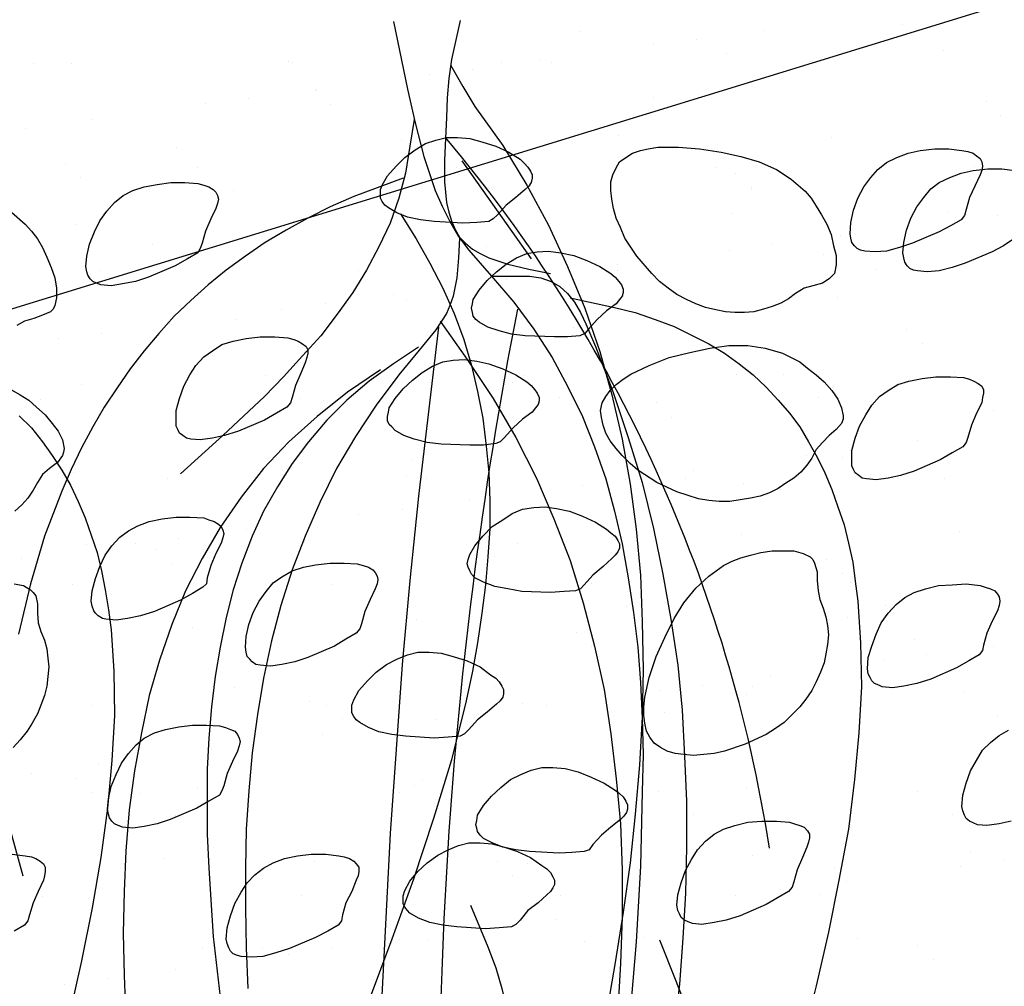
# Model space of a CAD drawing. Units: inches. Extents: x 8.03 to 18.03, y 0.01 to 8.01.
# Drawn here: x 13.57 to 13.98, y 3.98 to 4.38 of the extents above; entities that cross this region are included whole.
import ezdxf

# ---------------------------------------------------------------- set-up
doc = ezdxf.new("R2010")
doc.units = ezdxf.units.IN
doc.header["$MEASUREMENT"] = 0
for name, color, linetype in [('PDF22_GROWING_MEDIUM', 7, 'Continuous'), ('PDF22_R-ANNO-LDRS', 7, 'Continuous'), ('PDF22_ROOTS 1', 7, 'Continuous')]:
    doc.layers.add(name, color=color, linetype=linetype)

msp = doc.modelspace()

# ---------------------------------------------------------------- linework, layer by layer
at = {"layer": 'PDF22_GROWING_MEDIUM', "lineweight": 25}
for points in [[(13.80038, 4.37951), (13.80038, 4.37951)], [(13.8773, 4.37988), (13.8773, 4.37988)], [(13.93536, 4.38242), (13.93536, 4.38242)], [(13.849, 4.37625), (13.849, 4.37625)], [(13.83086, 4.37407), (13.83086, 4.37407)], [(13.95241, 4.37153), (13.95241, 4.37153)], [(13.6781, 4.36718), (13.6781, 4.36718)], [(13.78332, 4.36754), (13.78332, 4.36754)], [(13.86133, 4.37044), (13.86133, 4.37044)], [(13.89653, 4.36718), (13.89653, 4.36718)], [(13.57106, 4.36645), (13.57106, 4.36645)], [(13.58702, 4.36609), (13.58702, 4.36609)], [(13.67955, 4.36682), (13.67955, 4.36682)], [(13.75502, 4.36391), (13.75502, 4.36391)], [(13.76736, 4.36682), (13.76736, 4.36682)], [(13.78804, 4.36682), (13.78804, 4.36682)], [(13.73688, 4.36174), (13.73688, 4.36174)], [(13.68935, 4.35484), (13.68935, 4.35484)], [(13.68971, 4.3552), (13.68971, 4.3552)], [(13.66141, 4.35158), (13.66141, 4.35158)], [(13.83086, 4.35194), (13.83086, 4.35194)], [(13.64327, 4.3494), (13.64327, 4.3494)], [(13.69552, 4.34904), (13.69552, 4.34904)], [(13.97019, 4.35049), (13.97019, 4.35049)], [(13.5961, 4.34287), (13.5961, 4.34287)], [(13.97636, 4.34468), (13.97636, 4.34468)], [(13.56779, 4.33924), (13.56779, 4.33924)], [(13.72527, 4.33452), (13.72527, 4.33452)], [(13.81634, 4.33597), (13.81634, 4.33597)], [(13.9056, 4.33525), (13.9056, 4.33525)], [(13.63129, 4.33126), (13.63129, 4.33126)], [(13.58448, 4.32436), (13.58448, 4.32436)], [(13.64, 4.32255), (13.64, 4.32255)], [(13.74849, 4.32291), (13.74849, 4.32291)], [(13.85698, 4.32291), (13.85698, 4.32291)], [(13.9818, 4.2928), (13.97744, 4.28989), (13.97273, 4.28735), (13.96148, 4.28264), (13.95604, 4.28082), (13.95059, 4.27937), (13.94551, 4.27901), (13.94152, 4.27937), (13.93971, 4.27973), (13.93826, 4.28046), (13.93717, 4.28155), (13.93608, 4.283), (13.93572, 4.28481), (13.93536, 4.28699), (13.93572, 4.29134), (13.93681, 4.29642), (13.93862, 4.3015), (13.94116, 4.30622), (13.94406, 4.31021), (13.94697, 4.31384), (13.95059, 4.31638), (13.95495, 4.31856), (13.95967, 4.32037), (13.96475, 4.32146), (13.97091, 4.32219), (13.97672, 4.32219), (13.98216, 4.32146)], [(13.96547, 4.32327), (13.96547, 4.32327)], [(13.59102, 4.31856), (13.59102, 4.31856)], [(13.72599, 4.3211), (13.72599, 4.3211)], [(13.86533, 4.32001), (13.86533, 4.32001)], [(13.76337, 4.31348), (13.76337, 4.31348)], [(13.87186, 4.3142), (13.87186, 4.3142)], [(13.87186, 4.31348), (13.87186, 4.31348)], [(13.65488, 4.31311), (13.65488, 4.31311)], [(13.56199, 4.30404), (13.56779, 4.29896), (13.57033, 4.29606), (13.57287, 4.2928), (13.57505, 4.28917), (13.57687, 4.28518), (13.57868, 4.28082), (13.58013, 4.27647), (13.58086, 4.27211), (13.58086, 4.26812), (13.58013, 4.26486), (13.57941, 4.2634), (13.57832, 4.26232), (13.57505, 4.26086), (13.57142, 4.25941), (13.56743, 4.25832), (13.56417, 4.25651)], [(13.86351, 4.30332), (13.86351, 4.30332)], [(13.95459, 4.30441), (13.95459, 4.30441)], [(13.97491, 4.30259), (13.97491, 4.30259)], [(13.5892, 4.29896), (13.5892, 4.29896)], [(13.68028, 4.30005), (13.68028, 4.30005)], [(13.76954, 4.29969), (13.76954, 4.29969)], [(13.95676, 4.30041), (13.95676, 4.30041)], [(13.90923, 4.29425), (13.90923, 4.29425)], [(13.62113, 4.29062), (13.62113, 4.29062)], [(13.76083, 4.28953), (13.76083, 4.28953)], [(13.88093, 4.29026), (13.88093, 4.29026)], [(13.86279, 4.28808), (13.86279, 4.28808)], [(13.90197, 4.28626), (13.90197, 4.28626)], [(13.767, 4.28372), (13.767, 4.28372)], [(13.81562, 4.28191), (13.81562, 4.28191)], [(13.599, 4.27937), (13.599, 4.27937)], [(13.70749, 4.27973), (13.70749, 4.27973)], [(13.78731, 4.27792), (13.78731, 4.27792)], [(13.81598, 4.27973), (13.81598, 4.27973)], [(13.92447, 4.2801), (13.92447, 4.2801)], [(13.76917, 4.27574), (13.76917, 4.27574)], [(13.722, 4.26957), (13.722, 4.26957)], [(13.81852, 4.26885), (13.81852, 4.26885)], [(13.90778, 4.26812), (13.90778, 4.26812)], [(13.63347, 4.26413), (13.63347, 4.26413)], [(13.69334, 4.26558), (13.69334, 4.26558)], [(13.72745, 4.2674), (13.72745, 4.2674)], [(13.6752, 4.2634), (13.6752, 4.2634)], [(13.62803, 4.25724), (13.62803, 4.25724)], [(13.65597, 4.25905), (13.65597, 4.25905)], [(13.79747, 4.25578), (13.79747, 4.25578)], [(13.59972, 4.25325), (13.59972, 4.25325)], [(13.6625, 4.25288), (13.6625, 4.25288)], [(13.93681, 4.2547), (13.93681, 4.2547)], [(13.58158, 4.25107), (13.58158, 4.25107)], [(13.94334, 4.24889), (13.94334, 4.24889)], [(13.6683, 4.23547), (13.6683, 4.23547)], [(13.77679, 4.23547), (13.77679, 4.23547)], [(13.86569, 4.23619), (13.86569, 4.23619)], [(13.88528, 4.23583), (13.88528, 4.23583)], [(13.95676, 4.23728), (13.95676, 4.23728)], [(13.59138, 4.23184), (13.59138, 4.23184)], [(13.68245, 4.23293), (13.68245, 4.23293)], [(13.77171, 4.23256), (13.77171, 4.23256)], [(13.56199, 4.22966), (13.56562, 4.22748), (13.56925, 4.22531), (13.57251, 4.2224), (13.57614, 4.21914), (13.57904, 4.21551), (13.58158, 4.21224), (13.5834, 4.20862), (13.58412, 4.20499), (13.58376, 4.20354), (13.5834, 4.20208), (13.58122, 4.19918), (13.57795, 4.19664), (13.57505, 4.1941), (13.57287, 4.19084), (13.57106, 4.18757), (13.56888, 4.1843), (13.56634, 4.1814), (13.56344, 4.17886)], [(13.57433, 4.22567), (13.57433, 4.22567)], [(13.68282, 4.22603), (13.68282, 4.22603)], [(13.69261, 4.22531), (13.69261, 4.22531)], [(13.79131, 4.22639), (13.79131, 4.22639)], [(13.83194, 4.22422), (13.83194, 4.22422)], [(13.8998, 4.22639), (13.8998, 4.22639)], [(13.97345, 4.22095), (13.97345, 4.22095)], [(13.83848, 4.21805), (13.83848, 4.21805)], [(13.94152, 4.20825), (13.94152, 4.20825)], [(13.89508, 4.20208), (13.89508, 4.20208)], [(13.91322, 4.20426), (13.91322, 4.20426)], [(13.72962, 4.20027), (13.72962, 4.20027)], [(13.8207, 4.20172), (13.8207, 4.20172)], [(13.90996, 4.20136), (13.90996, 4.20136)], [(13.58811, 4.19483), (13.58811, 4.19483)], [(13.63565, 4.197), (13.63565, 4.197)], [(13.84755, 4.19592), (13.84755, 4.19592)], [(13.6273, 4.19229), (13.6273, 4.19229)], [(13.72745, 4.19338), (13.72745, 4.19338)], [(13.73579, 4.19229), (13.73579, 4.19229)], [(13.8011, 4.18975), (13.8011, 4.18975)], [(13.81924, 4.19192), (13.81924, 4.19192)], [(13.84428, 4.19265), (13.84428, 4.19265)], [(13.86859, 4.19047), (13.86859, 4.19047)], [(13.95277, 4.19265), (13.95277, 4.19265)], [(13.73361, 4.18757), (13.73361, 4.18757)], [(13.75393, 4.18358), (13.75393, 4.18358)], [(13.70749, 4.17741), (13.70749, 4.17741)], [(13.72563, 4.17959), (13.72563, 4.17959)], [(13.66032, 4.17124), (13.66032, 4.17124)], [(13.95894, 4.17015), (13.95894, 4.17015)], [(13.61388, 4.16507), (13.61388, 4.16507)], [(13.63202, 4.16725), (13.63202, 4.16725)], [(13.68463, 4.16616), (13.68463, 4.16616)], [(13.77389, 4.16544), (13.77389, 4.16544)], [(13.86787, 4.16907), (13.86787, 4.16907)], [(13.59356, 4.16471), (13.59356, 4.16471)], [(13.62258, 4.1629), (13.62258, 4.1629)], [(13.56634, 4.15891), (13.56634, 4.15891)], [(13.62911, 4.15709), (13.62911, 4.15709)], [(13.76409, 4.15999), (13.76409, 4.15999)], [(13.90342, 4.15854), (13.90342, 4.15854)], [(13.90996, 4.15274), (13.90996, 4.15274)], [(13.91322, 4.14875), (13.91322, 4.14875)], [(13.56308, 4.14838), (13.56707, 4.14766), (13.56997, 4.14584), (13.57106, 4.14475), (13.57215, 4.1433), (13.57287, 4.14004), (13.57287, 4.13605), (13.57324, 4.13206), (13.57433, 4.12843), (13.57578, 4.1248), (13.57687, 4.12117), (13.57723, 4.11718), (13.57759, 4.11355), (13.57723, 4.10956), (13.57687, 4.10557), (13.57578, 4.10158), (13.57433, 4.09758), (13.57287, 4.09396), (13.5707, 4.08997), (13.56852, 4.0867), (13.56562, 4.08307), (13.56271, 4.07981)], [(13.58775, 4.14802), (13.58775, 4.14802)], [(13.69624, 4.14802), (13.69624, 4.14802)], [(13.80473, 4.14838), (13.80473, 4.14838)], [(13.60263, 4.13859), (13.60263, 4.13859)], [(13.71112, 4.13895), (13.71112, 4.13895)], [(13.81961, 4.13895), (13.81961, 4.13895)], [(13.9281, 4.13931), (13.9281, 4.13931)], [(13.7318, 4.13351), (13.7318, 4.13351)], [(13.82287, 4.1346), (13.82287, 4.1346)], [(13.91213, 4.13423), (13.91213, 4.13423)], [(13.63782, 4.12988), (13.63782, 4.12988)], [(13.65923, 4.12915), (13.65923, 4.12915)], [(13.79856, 4.12806), (13.79856, 4.12806)], [(13.94007, 4.12516), (13.94007, 4.12516)], [(13.80509, 4.12226), (13.80509, 4.12226)], [(13.97345, 4.12226), (13.97345, 4.12226)], [(13.92701, 4.11609), (13.92701, 4.11609)], [(13.94515, 4.11863), (13.94515, 4.11863)], [(13.87984, 4.10992), (13.87984, 4.10992)], [(13.6556, 4.10484), (13.6556, 4.10484)], [(13.76409, 4.1052), (13.76409, 4.1052)], [(13.8334, 4.10375), (13.8334, 4.10375)], [(13.85154, 4.10593), (13.85154, 4.10593)], [(13.87222, 4.1052), (13.87222, 4.1052)], [(13.68681, 4.09904), (13.68681, 4.09904)], [(13.87004, 4.10194), (13.87004, 4.10194)], [(13.96112, 4.10303), (13.96112, 4.10303)], [(13.59573, 4.09758), (13.59573, 4.09758)], [(13.69406, 4.09758), (13.69406, 4.09758)], [(13.77607, 4.09831), (13.77607, 4.09831)], [(13.78623, 4.09758), (13.78623, 4.09758)], [(13.7006, 4.09178), (13.7006, 4.09178)], [(13.73978, 4.09142), (13.73978, 4.09142)], [(13.75756, 4.09359), (13.75756, 4.09359)], [(13.83557, 4.09432), (13.83557, 4.09432)], [(13.97491, 4.09323), (13.97491, 4.09323)], [(13.98071, 4.04896), (13.97563, 4.04788), (13.97055, 4.04715), (13.96656, 4.04751), (13.96475, 4.04824), (13.96329, 4.04896), (13.96184, 4.05005), (13.96112, 4.0515), (13.96039, 4.05332), (13.96003, 4.05513), (13.96039, 4.05985), (13.96184, 4.06493), (13.96366, 4.07001), (13.9662, 4.07436), (13.96874, 4.07872), (13.972, 4.08198), (13.97563, 4.08489), (13.97962, 4.08706)], [(13.69225, 4.08525), (13.69225, 4.08525)], [(13.64581, 4.07908), (13.64581, 4.07908)], [(13.66395, 4.08126), (13.66395, 4.08126)], [(13.59864, 4.07291), (13.59864, 4.07291)], [(13.57033, 4.06892), (13.57033, 4.06892)], [(13.5892, 4.06674), (13.5892, 4.06674)], [(13.73398, 4.06638), (13.73398, 4.06638)], [(13.82505, 4.06747), (13.82505, 4.06747)], [(13.91431, 4.06711), (13.91431, 4.06711)], [(13.64, 4.06275), (13.64, 4.06275)], [(13.73071, 4.06384), (13.73071, 4.06384)], [(13.87004, 4.06275), (13.87004, 4.06275)], [(13.59573, 4.06094), (13.59573, 4.06094)], [(13.61605, 4.06057), (13.61605, 4.06057)], [(13.72454, 4.06094), (13.72454, 4.06094)], [(13.83303, 4.0613), (13.83303, 4.0613)], [(13.94152, 4.0613), (13.94152, 4.0613)], [(13.87657, 4.05658), (13.87657, 4.05658)], [(13.63057, 4.0515), (13.63057, 4.0515)], [(13.73906, 4.0515), (13.73906, 4.0515)], [(13.84755, 4.05187), (13.84755, 4.05187)], [(13.95604, 4.05187), (13.95604, 4.05187)], [(13.56235, 4.03518), (13.56779, 4.03445), (13.57033, 4.03409), (13.57215, 4.03336), (13.57396, 4.03227), (13.57541, 4.03118), (13.57614, 4.02973), (13.57614, 4.02792), (13.57578, 4.0261), (13.57541, 4.02429), (13.57324, 4.01957), (13.57106, 4.01486), (13.56961, 4.00978), (13.56888, 4.00724), (13.56743, 4.00542), (13.56308, 4.00288)], [(13.62621, 4.03336), (13.62621, 4.03336)], [(13.87222, 4.03481), (13.87222, 4.03481)], [(13.96366, 4.0359), (13.96366, 4.0359)], [(13.59791, 4.03046), (13.59791, 4.03046)], [(13.68898, 4.03191), (13.68898, 4.03191)], [(13.76554, 4.03191), (13.76554, 4.03191)], [(13.77824, 4.03118), (13.77824, 4.03118)], [(13.90669, 4.02901), (13.90669, 4.02901)], [(13.9593, 4.0301), (13.9593, 4.0301)], [(13.97744, 4.03264), (13.97744, 4.03264)], [(13.77171, 4.0261), (13.77171, 4.0261)], [(13.91177, 4.02393), (13.91177, 4.02393)], [(13.57505, 4.0174), (13.57505, 4.0174)], [(13.68354, 4.01776), (13.68354, 4.01776)], [(13.79203, 4.01776), (13.79203, 4.01776)], [(13.86533, 4.01776), (13.86533, 4.01776)], [(13.88347, 4.0203), (13.88347, 4.0203)], [(13.90052, 4.01812), (13.90052, 4.01812)], [(13.81816, 4.01159), (13.81816, 4.01159)], [(13.77171, 4.00542), (13.77171, 4.00542)], [(13.78985, 4.00796), (13.78985, 4.00796)], [(13.66068, 4.00143), (13.66068, 4.00143)], [(13.82723, 4.00034), (13.82723, 4.00034)], [(13.72454, 3.99925), (13.72454, 3.99925)], [(13.73615, 3.99925), (13.73615, 3.99925)], [(13.80219, 3.99853), (13.80219, 3.99853)], [(13.91649, 3.99998), (13.91649, 3.99998)], [(13.94152, 3.99708), (13.94152, 3.99708)], [(13.64218, 3.99563), (13.64218, 3.99563)], [(13.66721, 3.99563), (13.66721, 3.99563)], [(13.6781, 3.99309), (13.6781, 3.99309)], [(13.69624, 3.99563), (13.69624, 3.99563)], [(13.94805, 3.99127), (13.94805, 3.99127)], [(13.63057, 3.98692), (13.63057, 3.98692)], [(13.58412, 3.98075), (13.58412, 3.98075)], [(13.60226, 3.98329), (13.60226, 3.98329)]]:
    msp.add_lwpolyline(points, dxfattribs=at)
for points in [[(13.76192, 4.30005), (13.75684, 4.29969), (13.75103, 4.29933), (13.73906, 4.30005), (13.73325, 4.30078), (13.72781, 4.30187), (13.72345, 4.30368), (13.71983, 4.30586), (13.71837, 4.30695), (13.71729, 4.3084), (13.71656, 4.30985), (13.71656, 4.31166), (13.71656, 4.31348), (13.71729, 4.31529), (13.71946, 4.31928), (13.72309, 4.32327), (13.72672, 4.3269), (13.73107, 4.33017), (13.73543, 4.33271), (13.73978, 4.33416), (13.74414, 4.33525), (13.74885, 4.33525), (13.75393, 4.33488), (13.75901, 4.33343), (13.76482, 4.33162), (13.77026, 4.32908), (13.77498, 4.32618), (13.77679, 4.32436), (13.77824, 4.32291), (13.77933, 4.3211), (13.78006, 4.31965), (13.78006, 4.31819), (13.7797, 4.31638), (13.77861, 4.31493), (13.77716, 4.31348), (13.77316, 4.31021), (13.76917, 4.30695), (13.76554, 4.30295), (13.76373, 4.30114)], [(13.89036, 4.26994), (13.88746, 4.26776), (13.88419, 4.26594), (13.88057, 4.26449), (13.87694, 4.2634), (13.87295, 4.26232), (13.86895, 4.26195), (13.86496, 4.26195), (13.86097, 4.26232), (13.85698, 4.26304), (13.85263, 4.26413), (13.84864, 4.26558), (13.84464, 4.2674), (13.84065, 4.26957), (13.83702, 4.27211), (13.8334, 4.27502), (13.83013, 4.27828), (13.82396, 4.28554), (13.81888, 4.29316), (13.81707, 4.29751), (13.81525, 4.3015), (13.81417, 4.30549), (13.81344, 4.30949), (13.81308, 4.31311), (13.81308, 4.31674), (13.8138, 4.31965), (13.81525, 4.32255), (13.81671, 4.32509), (13.81924, 4.3269), (13.82215, 4.32872), (13.82541, 4.32981), (13.82868, 4.33053), (13.83267, 4.33126), (13.84138, 4.33126), (13.85009, 4.33053), (13.85916, 4.32908), (13.8675, 4.32727), (13.87512, 4.32509), (13.88238, 4.32182), (13.88855, 4.31783), (13.89435, 4.31275), (13.89689, 4.30985), (13.89907, 4.30658), (13.90125, 4.30295), (13.90342, 4.29896), (13.90524, 4.29461), (13.90633, 4.28989), (13.90742, 4.2859), (13.90742, 4.28191), (13.90669, 4.27828), (13.9056, 4.27719), (13.90451, 4.2761), (13.90161, 4.27429), (13.89762, 4.2732), (13.89399, 4.27211)], [(13.95967, 4.30078), (13.95531, 4.29824), (13.95059, 4.2957), (13.93935, 4.29098), (13.9339, 4.28917), (13.92846, 4.28772), (13.92374, 4.28735), (13.91939, 4.28772), (13.91758, 4.28808), (13.91612, 4.2888), (13.91504, 4.28989), (13.91395, 4.29134), (13.91358, 4.29316), (13.91322, 4.29497), (13.91358, 4.29969), (13.91467, 4.30477), (13.91649, 4.30985), (13.91903, 4.31457), (13.92193, 4.31856), (13.92483, 4.32182), (13.92846, 4.32473), (13.93282, 4.3269), (13.93753, 4.32872), (13.94261, 4.32981), (13.94878, 4.33053), (13.95459, 4.33053), (13.96003, 4.32981), (13.96257, 4.32944), (13.96475, 4.32872), (13.9662, 4.32763), (13.96765, 4.32654), (13.96837, 4.32509), (13.96874, 4.32327), (13.96837, 4.32146), (13.96765, 4.31965), (13.96547, 4.31493), (13.96329, 4.31021), (13.96184, 4.30513), (13.96112, 4.30259)], [(13.64, 4.28699), (13.63565, 4.28445), (13.63057, 4.28155), (13.61932, 4.27683), (13.61388, 4.27502), (13.60843, 4.27393), (13.60372, 4.2732), (13.59936, 4.27356), (13.59755, 4.27429), (13.5961, 4.27502), (13.59501, 4.2761), (13.59392, 4.27756), (13.59356, 4.27901), (13.59319, 4.28118), (13.59356, 4.28554), (13.59464, 4.29062), (13.59682, 4.2957), (13.599, 4.30041), (13.6019, 4.30441), (13.60517, 4.30803), (13.6088, 4.31094), (13.61279, 4.31311), (13.6175, 4.31457), (13.62295, 4.31565), (13.62875, 4.31638), (13.63456, 4.31638), (13.64, 4.31602), (13.64254, 4.31529), (13.64472, 4.31457), (13.64653, 4.31348), (13.64762, 4.31239), (13.64835, 4.31094), (13.64871, 4.30949), (13.64835, 4.30767), (13.64762, 4.30549), (13.64544, 4.30114), (13.64327, 4.29606), (13.64181, 4.29098), (13.64109, 4.2888)], [(13.80001, 4.25216), (13.79493, 4.25179), (13.78949, 4.25179), (13.77716, 4.25216), (13.77135, 4.25288), (13.76627, 4.25433), (13.76155, 4.25578), (13.75792, 4.25796), (13.75647, 4.25905), (13.75538, 4.2605), (13.75502, 4.26195), (13.75466, 4.26377), (13.75502, 4.26558), (13.75538, 4.2674), (13.75792, 4.27139), (13.76119, 4.27538), (13.76518, 4.27901), (13.76917, 4.28227), (13.77353, 4.28481), (13.77788, 4.28663), (13.78223, 4.28735), (13.78695, 4.28772), (13.79203, 4.28699), (13.79747, 4.2859), (13.80292, 4.28372), (13.80836, 4.28118), (13.81308, 4.27828), (13.81489, 4.27683), (13.81634, 4.27502), (13.81743, 4.27356), (13.81816, 4.27175), (13.81816, 4.2703), (13.81779, 4.26885), (13.81671, 4.2674), (13.81525, 4.26558), (13.81126, 4.26268), (13.80727, 4.25905), (13.80364, 4.25506), (13.80219, 4.25325)], [(13.67737, 4.2224), (13.67302, 4.21986), (13.66794, 4.21696), (13.65705, 4.21224), (13.65125, 4.21043), (13.64617, 4.20934), (13.64109, 4.20862), (13.6371, 4.20898), (13.63528, 4.20934), (13.63383, 4.21043), (13.63238, 4.21152), (13.63165, 4.21297), (13.63093, 4.21442), (13.63093, 4.2166), (13.63093, 4.22095), (13.63238, 4.22603), (13.63419, 4.23111), (13.63673, 4.23583), (13.63927, 4.23982), (13.64254, 4.24345), (13.64617, 4.24599), (13.65016, 4.24853), (13.65488, 4.24998), (13.66032, 4.25107), (13.66612, 4.25179), (13.67229, 4.25179), (13.67774, 4.25143), (13.68028, 4.25071), (13.68209, 4.24998), (13.6839, 4.24889), (13.68536, 4.2478), (13.68608, 4.24635), (13.68608, 4.2449), (13.68572, 4.24309), (13.68499, 4.24091), (13.68318, 4.23655), (13.681, 4.23147), (13.67955, 4.22639), (13.67882, 4.22422)], [(13.89907, 4.20462), (13.89726, 4.201), (13.89508, 4.19809), (13.89254, 4.19519), (13.88964, 4.19265), (13.88637, 4.19047), (13.88311, 4.1883), (13.87948, 4.18648), (13.87549, 4.18503), (13.87149, 4.1843), (13.86714, 4.18358), (13.86279, 4.18285), (13.85843, 4.18285), (13.85408, 4.18322), (13.84972, 4.18394), (13.84537, 4.18539), (13.84065, 4.18684), (13.83231, 4.19084), (13.82432, 4.19592), (13.82106, 4.19882), (13.81779, 4.20208), (13.81525, 4.20499), (13.81271, 4.20825), (13.8109, 4.21152), (13.80981, 4.21478), (13.80909, 4.21805), (13.80872, 4.22095), (13.80945, 4.22422), (13.8109, 4.22676), (13.81271, 4.2293), (13.81525, 4.23184), (13.81816, 4.23401), (13.82142, 4.23619), (13.82904, 4.23982), (13.83739, 4.24309), (13.8461, 4.24526), (13.85444, 4.24708), (13.86242, 4.24817), (13.87041, 4.24817), (13.87766, 4.24708), (13.88492, 4.2449), (13.88855, 4.24309), (13.89218, 4.24127), (13.89544, 4.23873), (13.89907, 4.23583), (13.90234, 4.23293), (13.9056, 4.2293), (13.90814, 4.22567), (13.90959, 4.22204), (13.91032, 4.21877), (13.91032, 4.21732), (13.90959, 4.21551), (13.90742, 4.21297), (13.90451, 4.21043), (13.90161, 4.20753)], [(13.76482, 4.20716), (13.75974, 4.20644), (13.75393, 4.20644), (13.74196, 4.2068), (13.73615, 4.20753), (13.73071, 4.20898), (13.72636, 4.21043), (13.72273, 4.21261), (13.72128, 4.21406), (13.72019, 4.21515), (13.71946, 4.2166), (13.71946, 4.21841), (13.71983, 4.22023), (13.72019, 4.22204), (13.72273, 4.22603), (13.72599, 4.23002), (13.72999, 4.23365), (13.73398, 4.23692), (13.73833, 4.23946), (13.74268, 4.24127), (13.74704, 4.242), (13.75176, 4.24236), (13.75684, 4.24163), (13.76192, 4.24055), (13.76772, 4.23837), (13.77316, 4.23583), (13.77788, 4.23293), (13.7797, 4.23147), (13.78115, 4.22966), (13.78223, 4.22821), (13.78296, 4.22639), (13.78296, 4.22494), (13.7826, 4.22349), (13.78151, 4.22204), (13.78006, 4.22023), (13.77607, 4.21732), (13.77208, 4.2137), (13.76845, 4.2097), (13.76663, 4.20789)], [(13.96039, 4.20571), (13.95604, 4.20317), (13.95096, 4.20027), (13.94007, 4.19555), (13.93427, 4.19374), (13.92919, 4.19265), (13.92411, 4.19192), (13.92012, 4.19229), (13.9183, 4.19265), (13.91685, 4.19374), (13.9154, 4.19483), (13.91467, 4.19628), (13.91395, 4.19773), (13.91395, 4.19991), (13.91395, 4.20426), (13.9154, 4.20934), (13.91721, 4.21442), (13.91975, 4.21914), (13.92229, 4.22313), (13.92556, 4.22676), (13.92919, 4.2293), (13.93318, 4.23184), (13.93789, 4.23329), (13.94334, 4.23438), (13.94914, 4.2351), (13.95531, 4.2351), (13.96075, 4.23474), (13.96329, 4.23401), (13.96511, 4.23329), (13.96692, 4.2322), (13.96837, 4.23111), (13.9691, 4.22966), (13.9691, 4.22821), (13.96874, 4.22639), (13.96837, 4.22422), (13.9662, 4.21986), (13.96402, 4.21478), (13.96257, 4.2097), (13.96184, 4.20753)], [(13.7982, 4.14548), (13.79348, 4.14512), (13.78768, 4.14475), (13.7757, 4.14512), (13.7699, 4.14621), (13.76446, 4.14729), (13.75974, 4.14911), (13.75611, 4.15092), (13.75466, 4.15237), (13.75393, 4.15383), (13.75321, 4.15528), (13.75284, 4.15673), (13.75321, 4.15854), (13.75393, 4.16072), (13.75611, 4.16435), (13.75938, 4.16834), (13.76337, 4.17233), (13.76772, 4.17523), (13.77171, 4.17777), (13.77607, 4.17959), (13.78078, 4.18031), (13.7855, 4.18068), (13.79022, 4.17995), (13.79566, 4.17886), (13.8011, 4.17668), (13.80655, 4.17415), (13.81126, 4.17124), (13.81308, 4.16979), (13.81489, 4.16834), (13.81598, 4.16653), (13.81671, 4.16507), (13.81671, 4.16326), (13.81598, 4.16181), (13.81489, 4.16036), (13.81344, 4.15891), (13.80981, 4.15564), (13.80546, 4.15201), (13.80183, 4.14802), (13.80038, 4.14621)], [(13.64218, 4.14693), (13.63782, 4.14439), (13.63274, 4.14149), (13.62186, 4.13677), (13.61605, 4.13496), (13.61061, 4.13387), (13.60589, 4.13314), (13.60154, 4.13351), (13.60009, 4.13387), (13.59827, 4.13496), (13.59718, 4.13605), (13.59646, 4.13713), (13.59573, 4.13895), (13.59537, 4.14113), (13.59573, 4.14548), (13.59718, 4.15056), (13.599, 4.15564), (13.60118, 4.16036), (13.60408, 4.16435), (13.60734, 4.16798), (13.61097, 4.17052), (13.61496, 4.17269), (13.61968, 4.17451), (13.62512, 4.1756), (13.63093, 4.17632), (13.63673, 4.17632), (13.64254, 4.17596), (13.64472, 4.17523), (13.64689, 4.17451), (13.64871, 4.17342), (13.6498, 4.17233), (13.65052, 4.17088), (13.65089, 4.16943), (13.65052, 4.16761), (13.6498, 4.16544), (13.64762, 4.16108), (13.64544, 4.156), (13.64399, 4.15092), (13.64363, 4.14838)], [(13.90052, 4.14185), (13.90197, 4.13822), (13.90306, 4.1346), (13.90379, 4.13097), (13.90415, 4.12698), (13.90379, 4.12298), (13.90306, 4.11899), (13.90234, 4.11536), (13.90088, 4.11137), (13.89907, 4.10738), (13.89726, 4.10375), (13.89472, 4.10012), (13.89218, 4.09686), (13.88891, 4.09359), (13.88565, 4.09033), (13.88202, 4.08779), (13.87803, 4.08525), (13.86932, 4.08126), (13.86061, 4.07835), (13.85626, 4.07727), (13.8519, 4.0769), (13.84755, 4.07654), (13.84356, 4.0769), (13.83993, 4.07727), (13.83666, 4.07835), (13.83376, 4.07981), (13.83122, 4.08162), (13.8294, 4.08416), (13.82795, 4.0867), (13.82723, 4.08997), (13.82686, 4.09323), (13.82686, 4.09686), (13.82723, 4.10085), (13.82904, 4.1092), (13.83194, 4.1179), (13.83557, 4.12589), (13.83956, 4.13387), (13.84356, 4.1404), (13.84864, 4.14657), (13.85408, 4.15165), (13.86025, 4.156), (13.86387, 4.15782), (13.8675, 4.15927), (13.87149, 4.16036), (13.87585, 4.16145), (13.88057, 4.16217), (13.88528, 4.16217), (13.88964, 4.16217), (13.89363, 4.16108), (13.89653, 4.15963), (13.89762, 4.15854), (13.89834, 4.15709), (13.89943, 4.15346), (13.89943, 4.14983), (13.8998, 4.14548)], [(13.7064, 4.1277), (13.70205, 4.12516), (13.69733, 4.12226), (13.68608, 4.11754), (13.68064, 4.11573), (13.6752, 4.11464), (13.67048, 4.11391), (13.66612, 4.11428), (13.66431, 4.11464), (13.66286, 4.11573), (13.66177, 4.11682), (13.66068, 4.1179), (13.66032, 4.11972), (13.65996, 4.1219), (13.66032, 4.12625), (13.66141, 4.13133), (13.66322, 4.13641), (13.66576, 4.14113), (13.66866, 4.14512), (13.67157, 4.14875), (13.6752, 4.15129), (13.67955, 4.15383), (13.68427, 4.15528), (13.68935, 4.15637), (13.69552, 4.15709), (13.70132, 4.15709), (13.70676, 4.15673), (13.7093, 4.156), (13.71148, 4.15528), (13.71329, 4.15419), (13.71438, 4.1531), (13.71511, 4.15165), (13.71547, 4.1502), (13.71511, 4.14838), (13.71438, 4.14621), (13.71221, 4.14185), (13.71003, 4.13677), (13.70858, 4.13169), (13.70785, 4.12952)], [(13.96729, 4.11863), (13.96293, 4.11609), (13.95785, 4.11319), (13.94697, 4.10847), (13.94116, 4.10666), (13.93572, 4.10557), (13.931, 4.10484), (13.92665, 4.1052), (13.9252, 4.10593), (13.92338, 4.10666), (13.92229, 4.10774), (13.92157, 4.1092), (13.92084, 4.11065), (13.92048, 4.11282), (13.92084, 4.11754), (13.92229, 4.12226), (13.92411, 4.12734), (13.92628, 4.13206), (13.92919, 4.13605), (13.93245, 4.13967), (13.93608, 4.14258), (13.94007, 4.14475), (13.94479, 4.14621), (13.95023, 4.14766), (13.95604, 4.14802), (13.96184, 4.14838), (13.96765, 4.14766), (13.96983, 4.14693), (13.972, 4.14621), (13.97382, 4.14548), (13.97491, 4.14403), (13.97563, 4.14294), (13.97599, 4.14113), (13.97563, 4.13931), (13.97491, 4.13713), (13.97273, 4.13278), (13.97055, 4.1277), (13.9691, 4.12262), (13.96874, 4.12044)], [(13.74994, 4.08452), (13.74486, 4.08416), (13.73906, 4.0838), (13.72708, 4.08452), (13.72128, 4.08525), (13.71583, 4.08634), (13.71148, 4.08815), (13.70785, 4.09033), (13.7064, 4.09142), (13.70531, 4.09287), (13.70459, 4.09432), (13.70459, 4.09613), (13.70459, 4.09758), (13.70531, 4.09976), (13.70749, 4.10375), (13.71112, 4.10774), (13.71475, 4.11137), (13.7191, 4.11464), (13.72345, 4.11682), (13.72781, 4.11863), (13.73216, 4.11972), (13.73688, 4.11972), (13.74196, 4.11936), (13.74704, 4.1179), (13.75284, 4.11609), (13.75829, 4.11355), (13.76264, 4.11028), (13.76482, 4.10883), (13.76627, 4.10738), (13.76736, 4.10557), (13.76808, 4.10412), (13.76808, 4.1023), (13.76772, 4.10085), (13.76663, 4.0994), (13.76518, 4.09795), (13.76119, 4.09468), (13.7572, 4.09142), (13.75357, 4.08743), (13.75176, 4.08561)], [(13.64907, 4.05985), (13.64472, 4.05731), (13.63964, 4.05441), (13.62839, 4.04969), (13.62295, 4.04788), (13.6175, 4.04679), (13.61279, 4.04606), (13.60843, 4.04642), (13.60662, 4.04715), (13.60517, 4.04788), (13.60408, 4.04896), (13.60299, 4.05042), (13.60263, 4.05187), (13.60226, 4.05404), (13.60263, 4.0584), (13.60372, 4.06348), (13.60589, 4.06856), (13.60807, 4.07327), (13.61097, 4.07727), (13.61424, 4.08089), (13.6175, 4.0838), (13.62186, 4.08597), (13.62657, 4.08743), (13.63202, 4.08851), (13.63782, 4.08924), (13.64363, 4.08924), (13.64907, 4.08888), (13.65161, 4.08815), (13.65379, 4.08743), (13.6556, 4.0867), (13.65669, 4.08525), (13.65742, 4.0838), (13.65778, 4.08235), (13.65742, 4.08053), (13.65669, 4.07835), (13.65451, 4.074), (13.65234, 4.06892), (13.65089, 4.06384), (13.65016, 4.06166)], [(13.80183, 4.03626), (13.79675, 4.0359), (13.79131, 4.03554), (13.77897, 4.03626), (13.77316, 4.03699), (13.76772, 4.03808), (13.76337, 4.03989), (13.75974, 4.04171), (13.75829, 4.04316), (13.7572, 4.04461), (13.75684, 4.04606), (13.75647, 4.04751), (13.75684, 4.04933), (13.7572, 4.0515), (13.75974, 4.0555), (13.763, 4.05949), (13.767, 4.06311), (13.77099, 4.06638), (13.77534, 4.06856), (13.7797, 4.07037), (13.78405, 4.07146), (13.78877, 4.07146), (13.79385, 4.0711), (13.79929, 4.06965), (13.80473, 4.06747), (13.81017, 4.06493), (13.81489, 4.06203), (13.81671, 4.06057), (13.81816, 4.05912), (13.81924, 4.05731), (13.81997, 4.05586), (13.81997, 4.05404), (13.81961, 4.05259), (13.81852, 4.05114), (13.81707, 4.04969), (13.81308, 4.04642), (13.80909, 4.04316), (13.80546, 4.03917), (13.80401, 4.03699)], [(13.88746, 4.01957), (13.88311, 4.01703), (13.87803, 4.01413), (13.86714, 4.00941), (13.86133, 4.0076), (13.85626, 4.00651), (13.85118, 4.00579), (13.84718, 4.00615), (13.84537, 4.00687), (13.84392, 4.0076), (13.84247, 4.00869), (13.84174, 4.01014), (13.84102, 4.01159), (13.84065, 4.01377), (13.84102, 4.01812), (13.84247, 4.0232), (13.84428, 4.02828), (13.84682, 4.033), (13.84936, 4.03699), (13.85263, 4.04062), (13.85626, 4.04352), (13.86025, 4.0457), (13.86496, 4.04715), (13.87041, 4.0486), (13.87621, 4.04896), (13.88238, 4.04896), (13.88782, 4.0486), (13.89, 4.04788), (13.89218, 4.04715), (13.89399, 4.04642), (13.89544, 4.04497), (13.89617, 4.04352), (13.89617, 4.04207), (13.89581, 4.04026), (13.89508, 4.03808), (13.89327, 4.03372), (13.89109, 4.02864), (13.88964, 4.02356), (13.88891, 4.02139)], [(13.77135, 4.0047), (13.76627, 4.00433), (13.76046, 4.00397), (13.74849, 4.0047), (13.74268, 4.00542), (13.73724, 4.00651), (13.73253, 4.00833), (13.7289, 4.0105), (13.72781, 4.01159), (13.72672, 4.01304), (13.72599, 4.01449), (13.72599, 4.01631), (13.72599, 4.01776), (13.72672, 4.01994), (13.7289, 4.02393), (13.73216, 4.02792), (13.73615, 4.03155), (13.74051, 4.03481), (13.74486, 4.03699), (13.74922, 4.0388), (13.75357, 4.03989), (13.75829, 4.03989), (13.76337, 4.03953), (13.76845, 4.03808), (13.77389, 4.03626), (13.77933, 4.03372), (13.78405, 4.03046), (13.78623, 4.02901), (13.78768, 4.02756), (13.78877, 4.02574), (13.78949, 4.02429), (13.78949, 4.02248), (13.78877, 4.02102), (13.78768, 4.01957), (13.78623, 4.01812), (13.7826, 4.01486), (13.77824, 4.01159), (13.77498, 4.0076), (13.77316, 4.00579)], [(13.69878, 4.00542), (13.69443, 4.00288), (13.68935, 4.00034), (13.67846, 3.99563), (13.67266, 3.99381), (13.66721, 3.99236), (13.6625, 3.992), (13.65814, 3.99236), (13.65669, 3.99272), (13.65488, 3.99345), (13.65379, 3.99454), (13.65306, 3.99599), (13.65234, 3.9978), (13.65197, 3.99962), (13.65234, 4.00433), (13.65379, 4.00941), (13.6556, 4.01449), (13.65814, 4.01921), (13.66068, 4.0232), (13.66395, 4.02647), (13.66758, 4.02937), (13.67157, 4.03155), (13.67628, 4.03336), (13.68173, 4.03445), (13.68753, 4.03518), (13.6937, 4.03518), (13.69914, 4.03445), (13.70132, 4.03409), (13.7035, 4.03336), (13.70531, 4.03227), (13.7064, 4.03118), (13.70749, 4.02973), (13.70749, 4.02792), (13.70713, 4.0261), (13.7064, 4.02429), (13.70459, 4.01957), (13.70205, 4.01486), (13.7006, 4.00978), (13.70023, 4.00724)]]:
    msp.add_lwpolyline(points, close=True, dxfattribs=at)
at = {"layer": 'PDF22_R-ANNO-LDRS', "lineweight": 25}
msp.add_lwpolyline([(15.0609, 4.64621), (14.80799, 4.64621), (12.14182, 3.82727, 0.131839), (12.237, 3.88719)], format="xyb", dxfattribs=at)
at = {"layer": 'PDF22_ROOTS 1', "lineweight": 25}
for points in [[(13.722, 4.38387), (13.72781, 4.35557), (13.73107, 4.34142), (13.7347, 4.32727), (13.73942, 4.31311), (13.74232, 4.30658), (13.74559, 4.30005), (13.74922, 4.29388), (13.75357, 4.28808), (13.763, 4.27719), (13.77244, 4.26631), (13.78078, 4.25506), (13.7884, 4.24309), (13.79493, 4.23111), (13.8011, 4.21841), (13.80618, 4.20571), (13.8109, 4.19229), (13.81453, 4.17886), (13.81779, 4.16507), (13.82033, 4.15092), (13.82251, 4.13641), (13.82432, 4.1219), (13.82541, 4.10702), (13.82614, 4.09214), (13.8265, 4.0769), (13.82614, 4.0613), (13.82541, 4.0301), (13.8236, 3.99853), (13.81816, 3.93431)], [(13.74994, 4.38423), (13.74631, 4.3679), (13.74522, 4.35992), (13.7445, 4.35194), (13.74414, 4.34359), (13.74377, 4.33488), (13.74341, 4.32581), (13.74341, 4.31674), (13.74414, 4.30803), (13.74522, 4.30404), (13.74631, 4.30041), (13.74776, 4.29679), (13.74958, 4.29352), (13.75212, 4.29098), (13.75502, 4.28844), (13.75829, 4.28663), (13.76192, 4.28481), (13.7699, 4.28227), (13.77861, 4.2801), (13.78768, 4.27828)], [(13.74595, 4.36536), (13.75103, 4.35666), (13.75611, 4.34831), (13.76772, 4.33198), (13.77788, 4.31529), (13.78695, 4.2986), (13.79493, 4.28118), (13.80219, 4.26377), (13.80836, 4.24563), (13.81344, 4.22748), (13.81779, 4.20898), (13.82106, 4.19011), (13.8236, 4.17124), (13.82541, 4.15201), (13.82614, 4.13242), (13.8265, 4.11246), (13.82614, 4.09251), (13.82505, 4.07255), (13.82324, 4.05187), (13.82106, 4.03155), (13.81816, 4.01087), (13.81489, 3.98982), (13.81126, 3.96878)], [(13.73071, 4.34287), (13.7289, 4.33162), (13.72708, 4.32037), (13.72418, 4.30985), (13.72055, 4.29933), (13.71583, 4.28953), (13.71075, 4.27973), (13.70495, 4.2703), (13.69842, 4.26123), (13.69152, 4.25216), (13.6839, 4.24381), (13.67592, 4.2351), (13.66794, 4.22676), (13.65052, 4.21043), (13.63274, 4.19446)], [(13.431, 4.32327), (13.44443, 4.30803), (13.45713, 4.29243), (13.4691, 4.27574), (13.47999, 4.25869), (13.49015, 4.24127), (13.49958, 4.22313), (13.50792, 4.20462), (13.51627, 4.18576), (13.52353, 4.16653), (13.53078, 4.14729), (13.53732, 4.12734), (13.54348, 4.10738), (13.55546, 4.06674), (13.56671, 4.0261)], [(13.75067, 4.32545), (13.7797, 4.28445)], [(13.72599, 4.31819), (13.70531, 4.31057), (13.69552, 4.30622), (13.68608, 4.3015), (13.67701, 4.29642), (13.6683, 4.29134), (13.65996, 4.28554), (13.65197, 4.27973), (13.64435, 4.27356), (13.6371, 4.26703), (13.6302, 4.2605), (13.62367, 4.25325), (13.6175, 4.24599), (13.6117, 4.23837), (13.60626, 4.23039), (13.60081, 4.2224), (13.5961, 4.21406), (13.59138, 4.20535), (13.58702, 4.19628), (13.58303, 4.18721), (13.57578, 4.16834), (13.56997, 4.14838), (13.56489, 4.12734)], [(13.72491, 4.30332), (13.73144, 4.2928), (13.73724, 4.28264), (13.74268, 4.27211), (13.7474, 4.26159), (13.75139, 4.25071), (13.75466, 4.23982), (13.7572, 4.22893), (13.75938, 4.21769), (13.76083, 4.20608), (13.76192, 4.19483), (13.76228, 4.18322), (13.76228, 4.17161), (13.76155, 4.15963), (13.76046, 4.14802), (13.75901, 4.13605), (13.7572, 4.12371), (13.75502, 4.11174), (13.75248, 4.0994), (13.74631, 4.07473), (13.73869, 4.05005), (13.73035, 4.02465), (13.72128, 3.99962), (13.71184, 3.97422)], [(13.74958, 4.29316), (13.74922, 4.28481), (13.74849, 4.27647), (13.74704, 4.26885), (13.74559, 4.26486), (13.74414, 4.26159), (13.73978, 4.2547), (13.7347, 4.24853), (13.72418, 4.23583), (13.71475, 4.22313), (13.70604, 4.21007), (13.69806, 4.19664), (13.69116, 4.18249), (13.68499, 4.16834), (13.67955, 4.15419), (13.67483, 4.13931), (13.67084, 4.12444), (13.66758, 4.10883), (13.66504, 4.09359), (13.66286, 4.07763), (13.66141, 4.06166), (13.66032, 4.0457), (13.65996, 4.02937), (13.65996, 4.01268), (13.66032, 3.99599), (13.66105, 3.97893)], [(13.76337, 4.27719), (13.77389, 4.27719), (13.77897, 4.27719), (13.78369, 4.27647), (13.78804, 4.27502), (13.79167, 4.27284), (13.79493, 4.26994), (13.79784, 4.26631), (13.80038, 4.26195), (13.80255, 4.25724), (13.80655, 4.2478), (13.8138, 4.22893), (13.82033, 4.2097), (13.82614, 4.19084), (13.83086, 4.17161), (13.83485, 4.15237), (13.83811, 4.13351), (13.84102, 4.11428), (13.84283, 4.09541), (13.84392, 4.07618), (13.84464, 4.05731), (13.84464, 4.03808), (13.84428, 4.01885), (13.84319, 3.99998), (13.84174, 3.98075), (13.83956, 3.96188)], [(13.79602, 4.26812), (13.81453, 4.26413), (13.82324, 4.26195), (13.83158, 4.25905), (13.83956, 4.25615), (13.84682, 4.25252), (13.85408, 4.24889), (13.86061, 4.2449), (13.86678, 4.24055), (13.87258, 4.23583), (13.87803, 4.23075), (13.88311, 4.22531), (13.88782, 4.21986), (13.89218, 4.21406), (13.89581, 4.20789), (13.89943, 4.20136), (13.9027, 4.19483), (13.9056, 4.18793), (13.90814, 4.18068), (13.91068, 4.17306), (13.9125, 4.16544), (13.91431, 4.15745), (13.9154, 4.14947), (13.91649, 4.14113), (13.91758, 4.12371), (13.91794, 4.1052), (13.91685, 4.08597), (13.91504, 4.06638), (13.9125, 4.0457), (13.9085, 4.02429), (13.90415, 4.00252), (13.89907, 3.98002), (13.89327, 3.95716)], [(13.74087, 4.25578), (13.73253, 4.18503), (13.7289, 4.14983), (13.72563, 4.11464), (13.72309, 4.07908), (13.72055, 4.04388), (13.71692, 3.97313), (13.71438, 3.90201), (13.71293, 3.83089), (13.71075, 3.68902), (13.71801, 3.67161), (13.72128, 3.6629), (13.72382, 3.65383), (13.72599, 3.64512), (13.72745, 3.63605), (13.72853, 3.61754)], [(13.7416, 4.25832), (13.75284, 4.24236), (13.76373, 4.22603), (13.77316, 4.2097), (13.78187, 4.19265), (13.78913, 4.1756), (13.79602, 4.15818), (13.80147, 4.1404), (13.80618, 4.12226), (13.81017, 4.10412), (13.81308, 4.08561), (13.81525, 4.06674), (13.81707, 4.04788), (13.81779, 4.02864), (13.81779, 4.00905), (13.81707, 3.98946), (13.81598, 3.96986)], [(13.73253, 4.24744), (13.722, 4.24055), (13.71184, 4.23329), (13.70241, 4.22531), (13.69406, 4.21696), (13.68644, 4.20789), (13.67955, 4.19882), (13.67338, 4.18902), (13.66758, 4.17886), (13.66286, 4.16834), (13.65851, 4.15709), (13.65488, 4.14584), (13.65197, 4.13423), (13.64943, 4.1219), (13.64726, 4.10956), (13.64581, 4.09686), (13.64472, 4.0838), (13.64399, 4.07073), (13.64399, 4.05731), (13.64399, 4.04352), (13.64472, 4.02937), (13.64653, 4.00071), (13.6498, 3.97168)], [(13.71656, 4.23801), (13.70277, 4.22857), (13.69007, 4.21841), (13.6781, 4.20789), (13.66758, 4.19664), (13.65814, 4.18467), (13.64943, 4.17197), (13.64181, 4.15891), (13.63492, 4.14548), (13.62911, 4.13133), (13.62403, 4.11645), (13.61968, 4.10158), (13.61642, 4.08597), (13.61351, 4.07001), (13.61134, 4.05368), (13.60988, 4.03663), (13.60916, 4.01957), (13.6088, 4.00216), (13.60916, 3.98438), (13.60988, 3.96624)], [(13.56525, 4.21877), (13.57033, 4.2137), (13.57505, 4.20789), (13.57904, 4.20208), (13.58303, 4.19592), (13.58666, 4.18975), (13.58993, 4.18285), (13.59283, 4.17596), (13.59537, 4.1687), (13.59791, 4.16145), (13.59972, 4.15383), (13.60118, 4.14584), (13.60263, 4.1375), (13.60372, 4.12915), (13.6048, 4.11174), (13.60517, 4.09323), (13.60408, 4.07436), (13.60226, 4.05441), (13.59936, 4.03372), (13.59573, 4.01268), (13.59138, 3.99055), (13.5863, 3.96805)], [(13.7543, 4.01377), (13.76155, 3.99635), (13.76482, 3.98764), (13.76736, 3.97893), (13.76954, 3.96986), (13.77099, 3.96079), (13.77208, 3.94229)], [(13.8334, 3.99925), (13.84029, 3.9822), (13.84356, 3.97349), (13.8461, 3.96442), (13.84827, 3.95571), (13.84972, 3.94664), (13.85118, 3.92814)]]:
    msp.add_lwpolyline(points, dxfattribs=at)
for centre, radius, start, end in [((13.27955, 3.9438), 0.60723, 8.89676, 40.13847), ((15.50363, 3.92519), 1.76249, 168.9365, 184.23692)]:
    msp.add_arc(centre, radius, start, end, dxfattribs=at)

doc.saveas('drawing.dxf')
